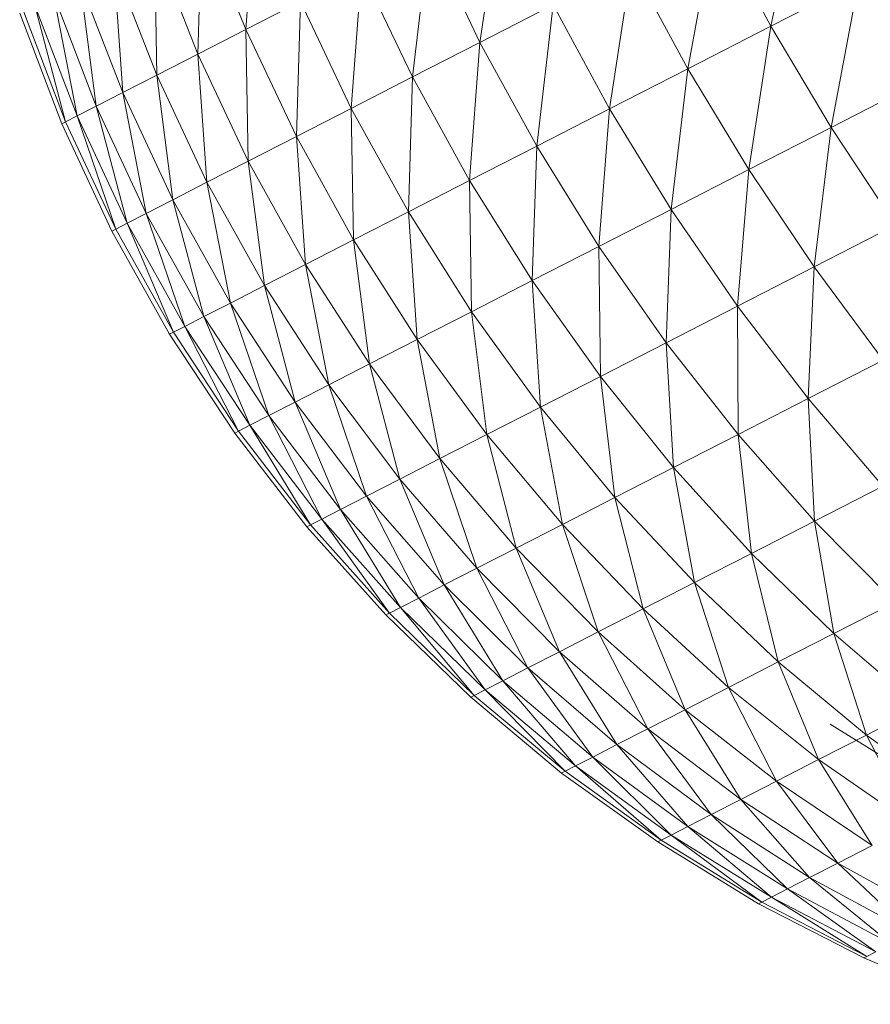
# Model space of a CAD drawing. Units: millimetres. Extents: x -1650 to 5070, y -2079 to 2673.
# Drawn here: x 347 to 355, y 533 to 543 of the extents above; entities that cross this region are included whole.
import ezdxf

# ---------------------------------------------------------------- set-up
doc = ezdxf.new("R2010")
doc.units = ezdxf.units.MM
doc.layers.add('A-GENM', color=13, linetype='Continuous', lineweight=9)
doc.layers.add('G-IMPT', color=8, linetype='Continuous', lineweight=9)

# ---------------------------------------------------------------- blocks, each defined once
blk = doc.blocks.new('40 - nut_DWG-V1-Level 1')
at = {"layer": 'G-IMPT'}
for p, q in [((78.4464, 76.5447), (77.3627, 76.9178)), ((78.4181, 76.5276), (78.3332, 76.4761)), ((78.4181, 76.5276), (78.4464, 76.5447)), ((78.4464, 76.5447), (78.4181, 76.5276)), ((79.4702, 76.0754), (78.4181, 76.5276)), ((78.4181, 76.5276), (79.3807, 76.0213)), ((79.5, 76.0935), (78.4464, 76.5447)), ((79.3807, 76.0213), (78.3332, 76.4761)), ((78.3332, 76.4761), (79.2322, 75.9312)), ((79.2322, 75.9312), (78.1922, 76.3907)), ((78.1922, 76.3907), (79.0253, 75.8059)), ((79.0253, 75.8059), (77.9959, 76.2718)), ((77.9959, 76.2718), (78.7612, 75.6459)), ((78.7612, 75.6459), (77.7454, 76.1199)), ((79.3807, 76.0213), (79.2322, 75.9312)), ((79.4702, 76.0754), (79.3807, 76.0213)), ((80.3931, 75.491), (79.3807, 76.0213)), ((79.3807, 76.0213), (80.2377, 75.3969)), ((79.4702, 76.0754), (79.5, 76.0935)), ((79.5, 76.0935), (79.4702, 76.0754)), ((80.4866, 75.5477), (79.4702, 76.0754)), ((79.4702, 76.0754), (80.3931, 75.491)), ((80.5178, 75.5666), (79.5, 76.0935)), ((79.2322, 75.9312), (79.0253, 75.8059)), ((80.2377, 75.3969), (79.2322, 75.9312)), ((79.2322, 75.9312), (80.0214, 75.2658)), ((79.0253, 75.8059), (78.7612, 75.6459)), ((80.0214, 75.2658), (79.0253, 75.8059)), ((79.0253, 75.8059), (79.7453, 75.0985)), ((78.4414, 75.4521), (78.7612, 75.6459)), ((79.4108, 74.8958), (78.7612, 75.6459)), ((79.7453, 75.0985), (78.7612, 75.6459)), ((80.4866, 75.5477), (80.3931, 75.491)), ((80.4866, 75.5477), (80.5178, 75.5666)), ((80.5178, 75.5666), (80.4866, 75.5477)), ((81.462, 74.9471), (80.4866, 75.5477)), ((80.4866, 75.5477), (81.3649, 74.8882)), ((81.4944, 74.9667), (80.5178, 75.5666)), ((79.4108, 74.8958), (78.4414, 75.4521)), ((79.0198, 74.6589), (78.4414, 75.4521)), ((80.3931, 75.491), (80.2377, 75.3969)), ((81.3649, 74.8882), (80.3931, 75.491)), ((80.3931, 75.491), (81.2036, 74.7905)), ((80.2377, 75.3969), (80.0214, 75.2658)), ((81.2036, 74.7905), (80.2377, 75.3969)), ((80.2377, 75.3969), (80.979, 74.6544)), ((80.0214, 75.2658), (79.7453, 75.0985)), ((80.979, 74.6544), (80.0214, 75.2658)), ((80.0214, 75.2658), (80.6923, 74.4807)), ((79.0198, 74.6589), (78.0674, 75.2255)), ((78.0674, 75.2255), (78.5743, 74.389)), ((79.4108, 74.8958), (79.7453, 75.0985)), ((80.345, 74.2702), (79.7453, 75.0985)), ((80.6923, 74.4807), (79.7453, 75.0985)), ((78.5743, 74.389), (77.6414, 74.9674)), ((79.4108, 74.8958), (79.0198, 74.6589)), ((80.345, 74.2702), (79.4108, 74.8958)), ((79.939, 74.0242), (79.4108, 74.8958)), ((81.3649, 74.8882), (81.2036, 74.7905)), ((81.462, 74.9471), (81.3649, 74.8882)), ((82.291, 74.2161), (81.3649, 74.8882)), ((81.3649, 74.8882), (82.1246, 74.1153)), ((81.462, 74.9471), (81.4944, 74.9667)), ((81.4944, 74.9667), (81.462, 74.9471)), ((82.3912, 74.2768), (81.462, 74.9471)), ((81.462, 74.9471), (82.291, 74.2161)), ((82.4246, 74.2971), (81.4944, 74.9667)), ((77.9515, 74.823), (78.9314, 74.3079)), ((81.2036, 74.7905), (80.979, 74.6544)), ((82.1246, 74.1153), (81.2036, 74.7905)), ((81.2036, 74.7905), (81.8929, 73.9749)), ((79.0198, 74.6589), (78.5743, 74.389)), ((79.939, 74.0242), (79.0198, 74.6589)), ((79.0198, 74.6589), (79.4764, 73.7439)), ((80.979, 74.6544), (80.6923, 74.4807)), ((81.8929, 73.9749), (80.979, 74.6544)), ((80.979, 74.6544), (81.5971, 73.7957)), ((80.345, 74.2702), (80.6923, 74.4807)), ((81.2388, 73.5786), (80.6923, 74.4807)), ((81.5971, 73.7957), (80.6923, 74.4807)), ((78.0767, 74.0875), (78.5743, 74.389)), ((78.9597, 73.4309), (78.5743, 74.389)), ((79.4764, 73.7439), (78.5743, 74.389)), ((80.345, 74.2702), (79.939, 74.0242)), ((81.2388, 73.5786), (80.345, 74.2702)), ((80.82, 73.3248), (80.345, 74.2702)), ((82.291, 74.2161), (82.1246, 74.1153)), ((82.3912, 74.2768), (82.291, 74.2161)), ((83.1664, 73.4783), (82.291, 74.2161)), ((82.291, 74.2161), (82.9958, 73.3749)), ((82.3912, 74.2768), (82.4246, 74.2971)), ((82.4246, 74.2971), (82.3912, 74.2768)), ((83.2691, 73.5405), (82.3912, 74.2768)), ((82.3912, 74.2768), (83.1664, 73.4783)), ((83.3034, 73.5613), (82.4246, 74.2971)), ((82.1246, 74.1153), (81.8929, 73.9749)), ((82.9958, 73.3749), (82.1246, 74.1153)), ((82.1246, 74.1153), (82.7582, 73.231)), ((78.9597, 73.4309), (78.0767, 74.0875)), ((79.939, 74.0242), (79.4764, 73.7439)), ((80.82, 73.3248), (79.939, 74.0242)), ((79.939, 74.0242), (80.3428, 73.0357)), ((81.8929, 73.9749), (81.5971, 73.7957)), ((82.7582, 73.231), (81.8929, 73.9749)), ((81.8929, 73.9749), (82.455, 73.0472)), ((78.9597, 73.4309), (79.4764, 73.7439)), ((79.8098, 72.7128), (79.4764, 73.7439)), ((80.3428, 73.0357), (79.4764, 73.7439)), ((81.2388, 73.5786), (81.5971, 73.7957)), ((82.0876, 72.8247), (81.5971, 73.7957)), ((82.455, 73.0472), (81.5971, 73.7957)), ((81.2388, 73.5786), (80.82, 73.3248)), ((82.0876, 72.8247), (81.2388, 73.5786)), ((81.6582, 72.5645), (81.2388, 73.5786)), ((83.2691, 73.5405), (83.1664, 73.4783)), ((83.2691, 73.5405), (83.3034, 73.5613)), ((83.3034, 73.5613), (83.2691, 73.5405)), ((84.0911, 72.7421), (83.2691, 73.5405)), ((83.2691, 73.5405), (83.9864, 72.6787)), ((84.1261, 72.7633), (83.3034, 73.5613)), ((83.1664, 73.4783), (82.9958, 73.3749)), ((83.9864, 72.6787), (83.1664, 73.4783)), ((83.1664, 73.4783), (83.8125, 72.5733)), ((78.3917, 73.0867), (78.9597, 73.4309)), ((79.2239, 72.3577), (78.9597, 73.4309)), ((79.8098, 72.7128), (78.9597, 73.4309)), ((82.9958, 73.3749), (82.7582, 73.231)), ((83.8125, 72.5733), (82.9958, 73.3749)), ((82.9958, 73.3749), (83.5704, 72.4266)), ((80.82, 73.3248), (80.3428, 73.0357)), ((81.6582, 72.5645), (80.82, 73.3248)), ((80.82, 73.3248), (81.1689, 72.268)), ((82.7582, 73.231), (82.455, 73.0472)), ((83.5704, 72.4266), (82.7582, 73.231)), ((82.7582, 73.231), (83.2613, 72.2393)), ((79.2239, 72.3577), (78.3917, 73.0867)), ((79.8098, 72.7128), (80.3428, 73.0357)), ((80.6225, 71.9369), (80.3428, 73.0357)), ((81.1689, 72.268), (80.3428, 73.0357)), ((82.0876, 72.8247), (82.455, 73.0472)), ((82.8868, 72.0124), (82.455, 73.0472)), ((83.2613, 72.2393), (82.455, 73.0472)), ((82.0876, 72.8247), (81.6582, 72.5645)), ((82.8868, 72.0124), (82.0876, 72.8247)), ((82.4491, 71.7472), (82.0876, 72.8247)), ((79.2239, 72.3577), (79.8098, 72.7128)), ((80.0217, 71.5729), (79.8098, 72.7128)), ((80.6225, 71.9369), (79.8098, 72.7128)), ((84.0911, 72.7421), (83.9864, 72.6787)), ((84.0911, 72.7421), (84.1261, 72.7633)), ((84.1261, 72.7633), (84.0911, 72.7421)), ((84.8529, 71.8859), (84.0911, 72.7421)), ((84.0911, 72.7421), (84.7467, 71.8216)), ((84.8883, 71.9074), (84.1261, 72.7633)), ((83.9864, 72.6787), (83.8125, 72.5733)), ((84.7467, 71.8216), (83.9864, 72.6787)), ((83.9864, 72.6787), (84.5705, 71.7148)), ((81.6582, 72.5645), (81.1689, 72.268)), ((82.4491, 71.7472), (81.6582, 72.5645)), ((81.6582, 72.5645), (81.9504, 71.445)), ((83.8125, 72.5733), (83.5704, 72.4266)), ((84.5705, 71.7148), (83.8125, 72.5733)), ((83.8125, 72.5733), (84.325, 71.5661)), ((83.5704, 72.4266), (83.2613, 72.2393)), ((84.325, 71.5661), (83.5704, 72.4266)), ((83.5704, 72.4266), (84.0117, 71.3762)), ((79.2239, 72.3577), (78.5881, 71.9725)), ((80.0217, 71.5729), (79.2239, 72.3577)), ((79.3699, 71.178), (79.2239, 72.3577)), ((80.6225, 71.9369), (81.1689, 72.268)), ((81.3934, 71.1075), (81.1689, 72.268)), ((81.9504, 71.445), (81.1689, 72.268)), ((82.8868, 72.0124), (83.2613, 72.2393)), ((83.6322, 71.1463), (83.2613, 72.2393)), ((84.0117, 71.3762), (83.2613, 72.2393)), ((79.3699, 71.178), (78.5881, 71.9725)), ((80.0217, 71.5729), (80.6225, 71.9369)), ((80.781, 70.7365), (80.6225, 71.9369)), ((81.3934, 71.1075), (80.6225, 71.9369)), ((82.8868, 72.0124), (82.4491, 71.7472)), ((83.6322, 71.1463), (82.8868, 72.0124)), ((83.1885, 70.8774), (82.8868, 72.0124)), ((84.8529, 71.8859), (84.7467, 71.8216)), ((84.8529, 71.8859), (84.8883, 71.9074)), ((84.8883, 71.9074), (84.8529, 71.8859)), ((85.5502, 70.9764), (84.8529, 71.8859)), ((84.8529, 71.8859), (85.4432, 70.9115)), ((85.5859, 70.998), (84.8883, 71.9074)), ((82.4491, 71.7472), (81.9504, 71.445)), ((83.1885, 70.8774), (82.4491, 71.7472)), ((82.4491, 71.7472), (82.683, 70.5711)), ((84.7467, 71.8216), (84.5705, 71.7148)), ((85.4432, 70.9115), (84.7467, 71.8216)), ((84.7467, 71.8216), (85.2655, 70.8039)), ((84.5705, 71.7148), (84.325, 71.5661)), ((85.2655, 70.8039), (84.5705, 71.7148)), ((84.5705, 71.7148), (85.0181, 70.654)), ((80.0217, 71.5729), (79.3699, 71.178)), ((80.781, 70.7365), (80.0217, 71.5729)), ((80.1166, 70.3339), (80.0217, 71.5729)), ((84.325, 71.5661), (84.0117, 71.3762)), ((85.0181, 70.654), (84.325, 71.5661)), ((84.325, 71.5661), (84.7023, 70.4626)), ((81.3934, 71.1075), (81.9504, 71.445)), ((82.1184, 70.229), (81.9504, 71.445)), ((82.683, 70.5711), (81.9504, 71.445)), ((83.6322, 71.1463), (84.0117, 71.3762)), ((84.3197, 70.2308), (84.0117, 71.3762)), ((84.7023, 70.4626), (84.0117, 71.3762)), ((78.6705, 70.7542), (79.3699, 71.178)), ((79.4037, 69.902), (79.3699, 71.178)), ((80.1166, 70.3339), (79.3699, 71.178)), ((80.781, 70.7365), (81.3934, 71.1075)), ((81.4977, 69.853), (81.3934, 71.1075)), ((82.1184, 70.229), (81.3934, 71.1075)), ((83.6322, 71.1463), (83.1885, 70.8774)), ((84.3197, 70.2308), (83.6322, 71.1463)), ((83.8724, 69.9597), (83.6322, 71.1463)), ((85.5502, 70.9764), (85.4432, 70.9115)), ((85.5502, 70.9764), (85.5859, 70.998)), ((85.5859, 70.998), (85.5502, 70.9764)), ((86.1795, 70.0184), (85.5502, 70.9764)), ((85.5502, 70.9764), (86.0722, 69.9534)), ((86.2153, 70.0401), (85.5859, 70.998)), ((85.5859, 70.998), (85.5935, 70.9855)), ((83.1885, 70.8774), (82.683, 70.5711)), ((83.8724, 69.9597), (83.1885, 70.8774)), ((83.1885, 70.8774), (83.3628, 69.651)), ((85.4432, 70.9115), (85.2655, 70.8039)), ((86.0722, 69.9534), (85.4432, 70.9115)), ((85.4432, 70.9115), (85.894, 69.8455)), ((85.2655, 70.8039), (85.0181, 70.654)), ((85.894, 69.8455), (85.2655, 70.8039)), ((85.2655, 70.8039), (85.6459, 69.6952)), ((79.4037, 69.902), (78.6705, 70.7542)), ((80.781, 70.7365), (80.1166, 70.3339)), ((81.4977, 69.853), (80.781, 70.7365)), ((80.8242, 69.4449), (80.781, 70.7365)), ((85.0181, 70.654), (84.7023, 70.4626)), ((85.6459, 69.6952), (85.0181, 70.654)), ((85.0181, 70.654), (85.3292, 69.5033)), ((82.1184, 70.229), (82.683, 70.5711)), ((82.7936, 69.3061), (82.683, 70.5711)), ((83.3628, 69.651), (82.683, 70.5711)), ((84.3197, 70.2308), (84.7023, 70.4626)), ((84.9456, 69.2708), (84.7023, 70.4626)), ((85.3292, 69.5033), (84.7023, 70.4626)), ((79.4037, 69.902), (80.1166, 70.3339)), ((80.1016, 69.0071), (80.1166, 70.3339)), ((80.8242, 69.4449), (80.1166, 70.3339)), ((81.4977, 69.853), (82.1184, 70.229)), ((82.1679, 68.927), (82.1184, 70.229)), ((82.7936, 69.3061), (82.1184, 70.229)), ((84.3197, 70.2308), (83.8724, 69.9597)), ((84.9456, 69.2708), (84.3197, 70.2308)), ((84.4971, 68.9991), (84.3197, 70.2308)), ((86.1795, 70.0184), (86.0722, 69.9534)), ((86.1795, 70.0184), (86.2153, 70.0401)), ((86.2153, 70.0401), (86.1795, 70.0184)), ((86.7373, 69.0172), (86.1795, 70.0184)), ((86.1795, 70.0184), (86.6303, 68.9524)), ((86.773, 69.0389), (86.2153, 70.0401)), ((83.8724, 69.9597), (83.3628, 69.651)), ((84.4971, 68.9991), (83.8724, 69.9597)), ((83.8724, 69.9597), (83.9862, 68.6895)), ((86.0722, 69.9534), (85.894, 69.8455)), ((86.6303, 68.9524), (86.0722, 69.9534)), ((86.0722, 69.9534), (86.4526, 68.8447)), ((78.6461, 69.4429), (79.4037, 69.902)), ((79.3337, 68.5418), (79.4037, 69.902)), ((80.1016, 69.0071), (79.4037, 69.902)), ((81.4977, 69.853), (80.8242, 69.4449)), ((81.489, 68.5157), (81.4977, 69.853)), ((82.1679, 68.927), (81.4977, 69.853)), ((85.894, 69.8455), (85.6459, 69.6952)), ((86.4526, 68.8447), (85.894, 69.8455)), ((85.894, 69.8455), (86.2052, 68.6948)), ((82.7936, 69.3061), (83.3628, 69.651)), ((83.4155, 68.3437), (83.3628, 69.651)), ((83.9862, 68.6895), (83.3628, 69.651)), ((85.6459, 69.6952), (85.3292, 69.5033)), ((86.2052, 68.6948), (85.6459, 69.6952)), ((85.6459, 69.6952), (85.8893, 68.5034)), ((79.3337, 68.5418), (78.6461, 69.4429)), ((80.1016, 69.0071), (80.8242, 69.4449)), ((80.7606, 68.0743), (80.8242, 69.4449)), ((81.489, 68.5157), (80.8242, 69.4449)), ((84.9456, 69.2708), (85.3292, 69.5033)), ((85.5067, 68.2716), (85.3292, 69.5033)), ((85.8893, 68.5034), (85.3292, 69.5033)), ((82.1679, 68.927), (82.7936, 69.3061)), ((82.7881, 67.9636), (82.7936, 69.3061)), ((83.4155, 68.3437), (82.7936, 69.3061)), ((84.9456, 69.2708), (84.4971, 68.9991)), ((85.5067, 68.2716), (84.9456, 69.2708)), ((85.0594, 68.0006), (84.9456, 69.2708)), ((79.3337, 68.5418), (80.1016, 69.0071)), ((79.9864, 67.6052), (80.1016, 69.0071)), ((80.7606, 68.0743), (80.1016, 69.0071)), ((84.4971, 68.9991), (83.9862, 68.6895)), ((85.0594, 68.0006), (84.4971, 68.9991)), ((84.4971, 68.9991), (84.5499, 67.6918)), ((86.7373, 69.0172), (86.6303, 68.9524)), ((86.7373, 69.0172), (86.773, 69.0389)), ((86.773, 69.0389), (86.7373, 69.0172)), ((87.2207, 67.978), (86.7373, 69.0172)), ((86.7373, 69.0172), (87.1145, 67.9137)), ((87.2561, 67.9995), (86.773, 69.0389)), ((82.1679, 68.927), (81.489, 68.5157)), ((82.1074, 67.5511), (82.1679, 68.927)), ((82.7881, 67.9636), (82.1679, 68.927)), ((86.6303, 68.9524), (86.4526, 68.8447)), ((87.1145, 67.9137), (86.6303, 68.9524)), ((86.6303, 68.9524), (86.9383, 67.8069)), ((86.4526, 68.8447), (86.2052, 68.6948)), ((86.9383, 67.8069), (86.4526, 68.8447)), ((86.4526, 68.8447), (86.6928, 67.6582)), ((83.4155, 68.3437), (83.9862, 68.6895)), ((83.9807, 67.347), (83.9862, 68.6895)), ((84.5499, 67.6918), (83.9862, 68.6895)), ((86.2052, 68.6948), (85.8893, 68.5034)), ((86.6928, 67.6582), (86.2052, 68.6948)), ((86.2052, 68.6948), (86.3795, 67.4684)), ((78.5245, 68.0515), (79.3337, 68.5418)), ((79.1707, 67.111), (79.3337, 68.5418)), ((79.9864, 67.6052), (79.3337, 68.5418)), ((80.7606, 68.0743), (81.489, 68.5157)), ((81.377, 67.1086), (81.489, 68.5157)), ((82.1074, 67.5511), (81.489, 68.5157)), ((85.5067, 68.2716), (85.8893, 68.5034)), ((86, 67.2384), (85.8893, 68.5034)), ((86.3795, 67.4684), (85.8893, 68.5034)), ((82.7881, 67.9636), (83.4155, 68.3437)), ((83.355, 66.9678), (83.4155, 68.3437)), ((83.9807, 67.347), (83.4155, 68.3437)), ((85.5067, 68.2716), (85.0594, 68.0006)), ((86, 67.2384), (85.5067, 68.2716)), ((85.5563, 66.9696), (85.5067, 68.2716)), ((79.9864, 67.6052), (80.7606, 68.0743)), ((80.6008, 66.6382), (80.7606, 68.0743)), ((81.377, 67.1086), (80.7606, 68.0743)), ((82.7881, 67.9636), (82.1074, 67.5511)), ((82.6761, 66.5565), (82.7881, 67.9636)), ((83.355, 66.9678), (82.7881, 67.9636)), ((85.0594, 68.0006), (84.5499, 67.6918)), ((85.0594, 68.0006), (85.0508, 66.6633)), ((85.5563, 66.9696), (85.0594, 68.0006)), ((79.1707, 67.111), (79.9864, 67.6052)), ((79.7829, 66.1427), (79.9864, 67.6052)), ((80.6008, 66.6382), (79.9864, 67.6052))]:
    blk.add_line(p, q, dxfattribs=at)
blk = doc.blocks.new('40 - nut_DWG-V3-Level 1')
at = {"layer": 'G-IMPT'}
for p, q in [((78.4181, 76.5276), (78.4464, 76.5447)), ((78.4464, 76.5447), (78.4181, 76.5276)), ((79.4702, 76.0754), (79.5, 76.0935)), ((79.5, 76.0935), (79.4702, 76.0754)), ((80.4866, 75.5477), (80.5178, 75.5666)), ((80.5178, 75.5666), (80.4866, 75.5477)), ((81.462, 74.9471), (81.4944, 74.9667)), ((81.4944, 74.9667), (81.462, 74.9471)), ((82.3912, 74.2768), (82.4246, 74.2971)), ((82.4246, 74.2971), (82.3912, 74.2768)), ((83.2691, 73.5405), (83.3034, 73.5613)), ((83.3034, 73.5613), (83.2691, 73.5405)), ((84.0911, 72.7421), (84.1261, 72.7633)), ((84.1261, 72.7633), (84.0911, 72.7421)), ((84.8529, 71.8859), (84.8883, 71.9074)), ((84.8883, 71.9074), (84.8529, 71.8859)), ((85.5502, 70.9764), (85.5859, 70.998)), ((85.5859, 70.998), (85.5502, 70.9764)), ((85.5934, 70.9866), (85.5859, 70.998)), ((85.5859, 70.998), (85.5935, 70.9855)), ((86.1795, 70.0184), (86.2153, 70.0401)), ((86.2153, 70.0401), (86.1795, 70.0184)), ((86.7373, 69.0172), (86.773, 69.0389)), ((86.773, 69.0389), (86.7373, 69.0172))]:
    blk.add_line(p, q, dxfattribs=at)
blk = doc.blocks.new('40 - 40-455349-Level 1')
at = {"rotation": 85.91272048596764}
for name in ['40 - nut_DWG-V1-Level 1', '40 - nut_DWG-V3-Level 1']:
    blk.add_blockref(name, (17.1441, -1.258), dxfattribs=at)

msp = doc.modelspace()

# ---------------------------------------------------------------- block references
at = {"layer": 'A-GENM', "rotation": 89.99999999999999}
msp.add_blockref('40 - 40-455349-Level 1', (437.826, 587.0997), dxfattribs=at)

doc.saveas('drawing.dxf')
